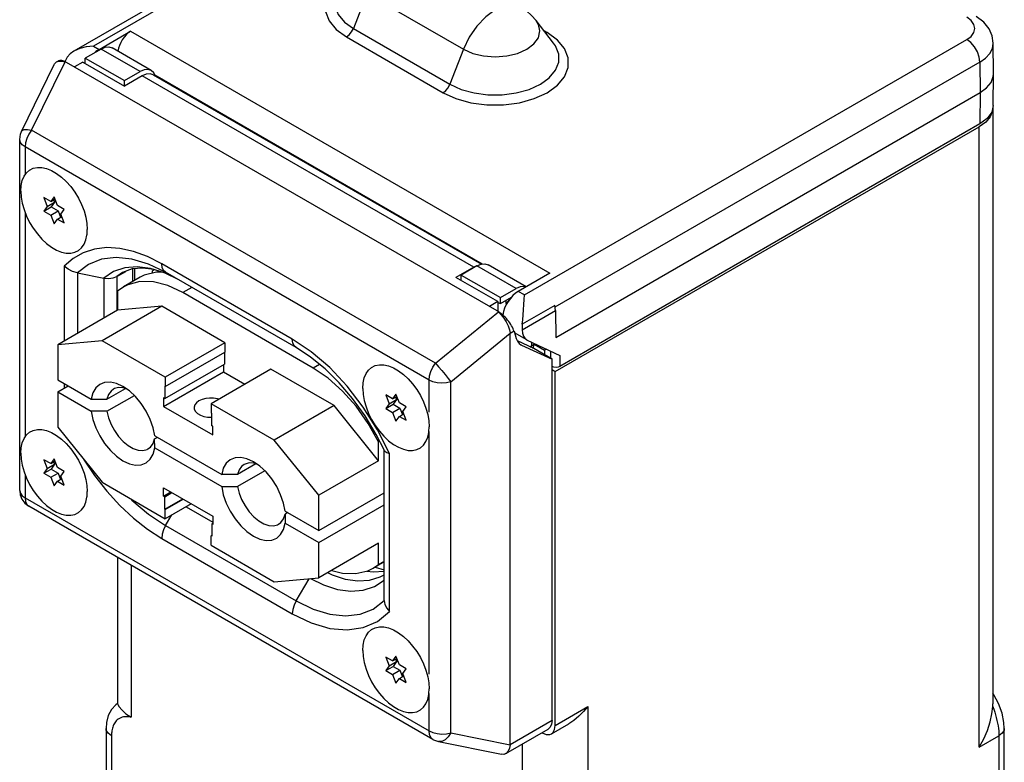
# Model space of a CAD drawing. Units: inches. Extents: x 0.7 to 21.3, y 0.5 to 16.
# Drawn here: x 18.8 to 20.2, y 13.8 to 14.8 of the extents above; entities that cross this region are included whole.
import ezdxf

# ---------------------------------------------------------------- set-up
doc = ezdxf.new("R2010")
doc.units = ezdxf.units.IN
doc.header["$LTSCALE"] = 1.21
doc.header["$MEASUREMENT"] = 0
doc.layers.get('0').update_dxf_attribs({"linetype": 'CONTINUOUS'})
doc.layers.add('02___PRT_ALL_AXES', color=7, linetype='CONTINUOUS')
doc.layers.add('AXIS', color=7, linetype='CONTINUOUS')

msp = doc.modelspace()

# ---------------------------------------------------------------- linework, layer by layer
at = {"color": 7, "linetype": 'CONTINUOUS'}
for p, q in [((19.5315, 15.084), (18.9184, 14.73)), ((19.3152, 14.8081), (19.2969, 14.7608)), ((19.3152, 14.8081), (19.4461, 14.7326)), ((19.568, 14.741), (19.5443, 14.7716)), ((19.2969, 14.7608), (19.4277, 14.6853)), ((19.5593, 14.7552), (19.5552, 14.7576)), ((19.5593, 14.7552), (19.5576, 14.7545)), ((19.5733, 14.7451), (19.5593, 14.7552)), ((19.2877, 14.7494), (19.4185, 14.6738)), ((20.1641, 14.6998), (20.1637, 14.7408)), ((18.9551, 14.733), (18.9338, 14.7207)), ((19.0082, 14.7024), (18.9551, 14.733)), ((19.0231, 14.7038), (18.9701, 14.7345)), ((19.4461, 14.7326), (19.4277, 14.6853)), ((18.8474, 14.6214), (18.8918, 14.7122)), ((18.8611, 14.623), (18.9064, 14.7157)), ((18.8948, 14.7155), (18.8974, 14.717)), ((18.8948, 14.7155), (18.8975, 14.7165)), ((19.4917, 14.3781), (18.9084, 14.7149)), ((18.9303, 14.7153), (18.919, 14.7087)), ((18.9303, 14.7153), (18.9869, 14.6826)), ((18.9338, 14.7207), (18.9869, 14.6901)), ((20.1455, 14.7153), (19.57, 14.383)), ((20.1455, 14.7153), (20.1458, 14.6741)), ((18.9869, 14.6901), (19.0082, 14.7024)), ((19.0259, 14.698), (19.4703, 14.4414)), ((19.4713, 14.4415), (19.028, 14.6974)), ((20.1637, 14.6565), (20.1641, 14.6994)), ((20.1641, 14.6994), (20.1641, 14.6998)), ((19.0109, 14.6965), (18.9869, 14.6826)), ((18.9869, 14.6826), (18.9869, 14.6901)), ((19.4599, 14.4373), (19.0109, 14.6965)), ((19.571, 14.3422), (20.1458, 14.6741)), ((20.1458, 14.6741), (20.1455, 14.6314)), ((20.163, 14.6533), (20.163, 13.8455)), ((20.1455, 14.6314), (19.5764, 14.3028)), ((19.4082, 14.3071), (18.8611, 14.623)), ((18.8449, 14.1349), (18.8449, 14.6105)), ((18.8522, 14.6003), (18.8522, 14.5625)), ((19.3994, 14.2844), (18.8522, 14.6003)), ((18.8777, 14.5316), (18.8823, 14.5197)), ((18.8869, 14.5263), (18.8777, 14.5316)), ((18.8823, 14.5197), (18.8922, 14.5255)), ((18.8914, 14.5328), (18.8869, 14.5263)), ((18.8869, 14.5263), (18.8927, 14.5296)), ((18.8922, 14.5255), (18.8876, 14.5189)), ((18.8909, 14.5286), (18.8922, 14.5255)), ((18.896, 14.521), (18.8914, 14.5328)), ((18.8522, 14.5117), (18.8522, 14.2073)), ((18.8823, 14.5197), (18.8777, 14.5132)), ((18.8777, 14.5132), (18.8876, 14.5189)), ((18.8777, 14.5132), (18.8869, 14.5079)), ((18.8869, 14.5079), (18.8968, 14.5136)), ((18.8876, 14.5189), (18.8968, 14.5136)), ((18.9052, 14.5157), (18.896, 14.521)), ((18.8968, 14.5136), (18.9001, 14.5049)), ((18.9006, 14.5091), (18.9052, 14.5157)), ((18.8869, 14.5079), (18.8914, 14.4961)), ((18.8914, 14.4961), (18.896, 14.5026)), ((18.896, 14.5026), (18.9019, 14.506)), ((18.896, 14.5026), (18.9052, 14.4973)), ((18.9052, 14.4973), (18.9006, 14.5091)), ((18.9053, 14.4385), (18.9053, 14.3374)), ((18.9765, 14.4247), (18.9886, 14.4317)), ((18.9975, 14.435), (18.9975, 14.4175)), ((19.0003, 14.4353), (19.0003, 14.4191)), ((19.0272, 14.4339), (19.0244, 14.4319)), ((19.0244, 14.4319), (19.0244, 14.4292)), ((19.0375, 14.4305), (19.03, 14.4306)), ((19.2142, 14.3398), (19.0374, 14.4418)), ((19.4599, 14.4373), (19.4359, 14.4234)), ((19.4643, 14.439), (19.443, 14.4267)), ((19.4643, 14.4391), (19.4599, 14.4373)), ((19.5173, 14.4084), (19.4643, 14.439)), ((19.5309, 14.4107), (19.4793, 14.4405)), ((18.923, 14.4297), (18.923, 14.3476)), ((18.923, 14.4297), (18.9588, 14.4226)), ((18.9588, 14.4226), (18.9588, 14.3683)), ((18.9843, 14.4301), (18.9765, 14.4247)), ((18.9765, 14.4247), (18.9765, 14.3785)), ((19.008, 14.4236), (18.9857, 14.4107)), ((19.0605, 14.42), (19.0412, 14.4295)), ((19.2194, 14.3283), (19.0426, 14.4304)), ((19.0605, 14.42), (19.0432, 14.4286)), ((19.4924, 14.3907), (19.4359, 14.4234)), ((19.443, 14.4192), (19.443, 14.4267)), ((19.443, 14.4267), (19.4961, 14.3961)), ((18.9858, 14.4107), (18.9773, 14.4047)), ((18.9773, 14.4047), (18.9773, 14.379)), ((19.0781, 14.4099), (19.0657, 14.4028)), ((19.4961, 14.3961), (19.5173, 14.4084)), ((19.2425, 14.3007), (19.0657, 14.4028)), ((19.4924, 14.3907), (19.4811, 14.3842)), ((19.4924, 14.3907), (19.4924, 14.3776)), ((18.9773, 14.379), (18.8964, 14.3323)), ((19.0374, 14.3844), (18.9565, 14.3377)), ((19.0374, 14.3844), (18.9773, 14.379)), ((19.123, 14.335), (19.0374, 14.3844)), ((19.5256, 14.3524), (19.5707, 14.3784)), ((19.5699, 14.3854), (19.5257, 14.3599)), ((19.5707, 14.3784), (19.5699, 14.3854)), ((19.5707, 14.3784), (19.571, 14.3422)), ((19.4082, 14.3071), (19.4934, 14.3768)), ((18.9565, 14.3377), (18.8964, 14.3323)), ((19.042, 14.2883), (18.9565, 14.3377)), ((19.4288, 14.2818), (19.5094, 14.3477)), ((19.5146, 14.3504), (19.5094, 14.3474)), ((19.5094, 13.7902), (19.5094, 14.3474)), ((19.5146, 14.3504), (19.5175, 14.3408)), ((19.5317, 14.3388), (19.5153, 14.3483)), ((19.5412, 14.327), (19.519, 14.3373)), ((19.5324, 14.3384), (19.5764, 14.3175)), ((18.8964, 14.3323), (18.8964, 14.2846)), ((19.123, 14.335), (19.042, 14.2883)), ((19.123, 14.335), (19.123, 14.3223)), ((19.2194, 14.3283), (19.2194, 14.3283)), ((19.2389, 14.3155), (19.2194, 14.3283)), ((19.5237, 14.3322), (19.5247, 14.3317)), ((19.5247, 14.3317), (19.5238, 14.3323)), ((19.5247, 14.3317), (19.566, 14.3127)), ((19.5361, 14.3294), (19.542, 14.3328)), ((19.5385, 14.3308), (19.5385, 14.3355)), ((19.5406, 14.3273), (19.542, 14.3328)), ((19.566, 14.3127), (19.5412, 14.327)), ((19.042, 14.2756), (19.123, 14.3223)), ((19.1223, 14.3219), (19.1223, 14.306)), ((19.5638, 14.3235), (19.564, 14.3139)), ((19.566, 13.8228), (19.566, 14.3127)), ((19.5764, 14.3175), (19.5764, 14.3028)), ((19.0413, 14.2593), (19.1223, 14.306)), ((19.1852, 14.2991), (19.1043, 14.2523)), ((19.1209, 14.3052), (19.1209, 14.2954)), ((19.2708, 14.2497), (19.1852, 14.2991)), ((19.251, 14.3056), (19.2425, 14.3007)), ((18.8964, 14.2846), (18.9417, 14.2584)), ((19.0399, 14.2487), (19.1209, 14.2954)), ((19.042, 14.2883), (19.042, 14.2756)), ((19.1209, 14.2954), (19.1499, 14.2787)), ((19.3994, 14.2407), (19.3994, 14.2844)), ((18.8964, 14.2682), (18.9105, 14.2764)), ((18.9053, 14.2794), (18.9053, 14.2734)), ((18.9631, 14.2583), (18.9881, 14.2727)), ((18.9935, 14.2697), (18.9848, 14.2758)), ((19.0413, 14.276), (19.0413, 14.2593)), ((19.042, 14.2756), (19.0413, 14.276)), ((19.4288, 13.8063), (19.4288, 14.2818)), ((18.8964, 14.2682), (18.8964, 14.2205)), ((18.8964, 14.2682), (18.9417, 14.2421)), ((18.9631, 14.242), (19.0002, 14.2634)), ((19.0399, 14.2601), (19.0399, 14.2487)), ((19.0413, 14.2593), (19.0399, 14.2601)), ((19.3408, 14.2642), (19.3454, 14.2523)), ((19.35, 14.2589), (19.3408, 14.2642)), ((19.3454, 14.2523), (19.3553, 14.2581)), ((19.3546, 14.2654), (19.35, 14.2589)), ((19.35, 14.2589), (19.3558, 14.2622)), ((19.3553, 14.2581), (19.3507, 14.2515)), ((19.3541, 14.2612), (19.3553, 14.2581)), ((19.3592, 14.2536), (19.3546, 14.2654)), ((19.0399, 14.2487), (19.1064, 14.2103)), ((19.1043, 14.2523), (19.1043, 14.2397)), ((19.1898, 14.2029), (19.1043, 14.2523)), ((19.2708, 14.2497), (19.1898, 14.2029)), ((19.3309, 14.1749), (19.2708, 14.2497)), ((19.3454, 14.2523), (19.3408, 14.2458)), ((19.3408, 14.2458), (19.3507, 14.2515)), ((19.3408, 14.2458), (19.35, 14.2405)), ((19.35, 14.2405), (19.3599, 14.2462)), ((19.3507, 14.2515), (19.3599, 14.2462)), ((19.3684, 14.2483), (19.3592, 14.2536)), ((19.3599, 14.2462), (19.3633, 14.2376)), ((19.3638, 14.2417), (19.3684, 14.2483)), ((19.105, 14.2393), (19.1043, 14.2397)), ((19.105, 14.2225), (19.105, 14.2393)), ((19.35, 14.2405), (19.3546, 14.2287)), ((19.3546, 14.2287), (19.3592, 14.2352)), ((19.3592, 14.2352), (19.365, 14.2386)), ((19.3592, 14.2352), (19.3684, 14.2299)), ((19.3684, 14.2299), (19.3638, 14.2417)), ((18.8964, 14.2205), (18.9565, 14.1458)), ((19.1064, 14.2217), (19.105, 14.2225)), ((19.1064, 14.2103), (19.1064, 14.2217)), ((19.0277, 14.2047), (19.0312, 14.2067)), ((19.0279, 14.2087), (19.1185, 14.1564)), ((19.3994, 13.8856), (19.3994, 14.2148)), ((19.0279, 14.1923), (19.1185, 14.14)), ((19.2499, 14.1282), (19.1898, 14.2029)), ((19.3325, 14.2015), (19.3309, 14.2006)), ((19.3309, 14.1749), (19.3309, 14.2006)), ((18.8914, 14.1776), (18.8869, 14.1711)), ((18.896, 14.1658), (18.8914, 14.1776)), ((19.3386, 13.9855), (19.3386, 14.1894)), ((19.346, 13.9706), (19.346, 14.1847)), ((18.8777, 14.1764), (18.8823, 14.1646)), ((18.8869, 14.1711), (18.8777, 14.1764)), ((18.8823, 14.1646), (18.8777, 14.158)), ((18.8823, 14.1646), (18.8922, 14.1703)), ((18.8869, 14.1711), (18.8927, 14.1745)), ((18.8922, 14.1703), (18.8876, 14.1637)), ((18.8909, 14.1734), (18.8922, 14.1703)), ((18.9052, 14.1605), (18.896, 14.1658)), ((18.9313, 14.1772), (18.9463, 14.1549)), ((19.1648, 14.1707), (19.1399, 14.1563)), ((19.1703, 14.1677), (19.1615, 14.1737)), ((19.3309, 14.1749), (19.2499, 14.1282)), ((18.8522, 14.1565), (18.8522, 14.1247)), ((18.8777, 14.158), (18.8876, 14.1637)), ((18.8777, 14.158), (18.8869, 14.1527)), ((18.8869, 14.1527), (18.8968, 14.1584)), ((18.8869, 14.1527), (18.8914, 14.1409)), ((18.8876, 14.1637), (18.8968, 14.1584)), ((18.896, 14.1474), (18.9019, 14.1508)), ((18.8968, 14.1584), (18.9001, 14.1498)), ((18.9006, 14.154), (18.9052, 14.1605)), ((18.9052, 14.1421), (18.9006, 14.154)), ((19.177, 14.1614), (19.1399, 14.1399)), ((18.8914, 14.1409), (18.896, 14.1474)), ((18.896, 14.1474), (18.9052, 14.1421)), ((18.9565, 14.1458), (19.042, 14.0964)), ((19.0399, 14.127), (19.0399, 14.1384)), ((19.0399, 14.1384), (19.1064, 14.1001)), ((18.8522, 14.1247), (19.3994, 13.8088)), ((19.0399, 14.127), (19.0498, 14.1327)), ((19.0413, 14.1262), (19.0399, 14.127)), ((19.0413, 14.1262), (19.0512, 14.1319)), ((19.0413, 14.1094), (19.0413, 14.1262)), ((19.2499, 14.0805), (19.3386, 14.1317)), ((19.2499, 14.0805), (19.2499, 14.1282)), ((19.4046, 13.7974), (18.8574, 14.1133)), ((19.0413, 14.1094), (19.0657, 14.1235)), ((19.042, 14.109), (19.0664, 14.1231)), ((19.0774, 14.1168), (19.042, 14.0964)), ((19.0702, 14.1126), (19.1064, 14.0917)), ((19.2499, 14.0641), (19.3386, 14.1153)), ((19.042, 14.109), (19.0413, 14.1094)), ((19.042, 14.0964), (19.042, 14.109)), ((19.0426, 14.0872), (19.0509, 14.1015)), ((19.1064, 14.1001), (19.1064, 14.0886)), ((19.208, 14.1047), (19.2044, 14.1026)), ((19.2046, 14.1066), (19.2499, 14.0805)), ((19.0426, 14.0872), (19.2194, 13.9851)), ((19.105, 14.0894), (19.1064, 14.0903)), ((19.105, 14.0894), (19.105, 14.0727)), ((19.1064, 14.0886), (19.105, 14.0894)), ((19.2046, 14.0903), (19.2499, 14.0641)), ((19.1043, 14.0731), (19.105, 14.0735)), ((19.1043, 14.0605), (19.1043, 14.0731)), ((19.105, 14.0727), (19.1043, 14.0731)), ((19.0374, 14.0697), (19.2142, 13.9677)), ((19.1043, 14.0605), (19.1898, 14.0111)), ((19.2499, 14.0164), (19.2499, 14.0641)), ((19.3309, 14.0632), (19.2499, 14.0164)), ((19.3309, 14.0343), (19.3309, 14.0632)), ((18.9775, 14.044), (18.9775, 13.8455)), ((18.9958, 14.0334), (18.9958, 13.8273)), ((19.3237, 14.0293), (19.3309, 14.0343)), ((19.3386, 14.0379), (19.3263, 14.0308)), ((19.3263, 14.0308), (19.3386, 14.027)), ((19.3386, 14.0387), (19.3309, 14.0343)), ((19.1898, 14.0111), (19.2499, 14.0164)), ((19.2194, 13.9851), (19.2368, 14.0152)), ((19.35, 13.9037), (19.3408, 13.909)), ((19.3408, 13.909), (19.3454, 13.8972)), ((19.3454, 13.8972), (19.3408, 13.8906)), ((19.3454, 13.8972), (19.3553, 13.9029)), ((19.3546, 13.9102), (19.35, 13.9037)), ((19.35, 13.9037), (19.3558, 13.9071)), ((19.3553, 13.9029), (19.3507, 13.8963)), ((19.3541, 13.906), (19.3553, 13.9029)), ((19.3592, 13.8984), (19.3546, 13.9102)), ((19.3684, 13.8931), (19.3592, 13.8984)), ((19.3408, 13.8906), (19.3507, 13.8963)), ((19.3408, 13.8906), (19.35, 13.8853)), ((19.35, 13.8853), (19.3599, 13.891)), ((19.35, 13.8853), (19.3546, 13.8735)), ((19.3507, 13.8963), (19.3599, 13.891)), ((19.3599, 13.891), (19.3633, 13.8824)), ((19.3638, 13.8866), (19.3684, 13.8931)), ((19.3684, 13.8747), (19.3638, 13.8866)), ((19.3546, 13.8735), (19.3592, 13.88)), ((19.3592, 13.88), (19.365, 13.8834)), ((19.3592, 13.88), (19.3684, 13.8747)), ((19.3994, 13.8088), (19.3994, 13.8596)), ((18.9775, 13.8459), (18.9775, 13.8459)), ((20.1629, 13.8419), (20.163, 13.8456)), ((19.5702, 13.8164), (19.6145, 13.842)), ((19.6145, 13.842), (19.6145, 13.4807)), ((19.566, 13.8228), (19.5094, 13.7902)), ((19.5651, 13.805), (19.5886, 13.8186)), ((18.9619, 13.8122), (18.9619, 13.8123)), ((18.9619, 13.8123), (18.9619, 13.7041)), ((19.4288, 13.8063), (19.5094, 13.7899)), ((19.5032, 13.7781), (19.5608, 13.8114)), ((19.5522, 13.8064), (19.5526, 13.8062)), ((20.1786, 13.7042), (20.1786, 13.8123)), ((20.1786, 13.8123), (20.1786, 13.8122)), ((18.9692, 13.8021), (18.9692, 13.6939)), ((19.4121, 13.7945), (19.4974, 13.7772)), ((19.526, 13.5212), (19.526, 13.7913)), ((20.1447, 13.7868), (20.1713, 13.8021))]:
    msp.add_line(p, q, dxfattribs=at)
for points in [[(19.2877, 14.8307), (19.2738, 14.8206), (19.2641, 14.809), (19.2591, 14.7965), (19.2591, 14.7836), (19.2641, 14.771)], [(19.2791, 14.8166), (19.2764, 14.8127), (19.2721, 14.8017), (19.2721, 14.7905), (19.2764, 14.7796), (19.2848, 14.7695), (19.2969, 14.7608)], [(19.4889, 14.7859), (19.4761, 14.7766), (19.4642, 14.764), (19.4539, 14.749), (19.4461, 14.7326)], [(19.5443, 14.7716), (19.5382, 14.7785), (19.5313, 14.7845), (19.5239, 14.7894)], [(19.2641, 14.771), (19.2738, 14.7594), (19.2877, 14.7494)], [(19.4461, 14.7326), (19.4586, 14.727), (19.4732, 14.7236), (19.4889, 14.7224), (19.5046, 14.7236), (19.5192, 14.727), (19.5318, 14.7326), (19.5414, 14.7399), (19.5475, 14.7483), (19.5495, 14.7574), (19.5475, 14.7664), (19.5443, 14.7716)], [(20.1278, 14.7457), (20.1337, 14.7501), (20.1374, 14.7553), (20.1387, 14.7608), (20.1374, 14.7664), (20.1337, 14.7715), (20.1278, 14.776)], [(20.1637, 14.7408), (20.1622, 14.7508), (20.158, 14.7605), (20.1507, 14.7695), (20.1403, 14.7772)], [(19.2877, 14.7494), (19.2913, 14.7522), (19.2945, 14.7562), (19.2969, 14.7608)], [(19.4185, 14.6738), (19.4359, 14.6658), (19.456, 14.6602), (19.4778, 14.6574), (19.5001, 14.6574), (19.5218, 14.6602), (19.5419, 14.6658), (19.5593, 14.6738), (19.5733, 14.6839), (19.5829, 14.6955), (19.5879, 14.7081), (19.5879, 14.7209), (19.5829, 14.7335), (19.5733, 14.7451)], [(19.4277, 14.6853), (19.4428, 14.6783), (19.4603, 14.6734), (19.4792, 14.6709), (19.4986, 14.6709), (19.5175, 14.6734), (19.535, 14.6783), (19.5502, 14.6853), (19.5623, 14.694), (19.5707, 14.7041), (19.575, 14.715), (19.575, 14.7262), (19.5707, 14.7371), (19.568, 14.741)], [(20.1455, 14.7153), (20.1446, 14.722), (20.1421, 14.7291), (20.1382, 14.7359), (20.1333, 14.7416), (20.1278, 14.7457)], [(20.1455, 14.7153), (20.1532, 14.7207), (20.159, 14.7269), (20.1625, 14.7336), (20.1637, 14.7408)], [(18.9551, 14.733), (18.9606, 14.7353), (18.9657, 14.7358), (18.9701, 14.7345)], [(18.8918, 14.7122), (18.892, 14.7127), (18.8943, 14.7152), (18.8948, 14.7155)], [(18.8975, 14.7165), (18.9016, 14.7167), (18.9064, 14.7157)], [(19.0231, 14.7038), (19.0188, 14.7052), (19.0137, 14.7047), (19.0082, 14.7024)], [(19.0259, 14.698), (19.0215, 14.6993), (19.0164, 14.6988), (19.0109, 14.6965)], [(19.0284, 14.6965), (19.0265, 14.7007), (19.0231, 14.7038)], [(20.1458, 14.6741), (20.1546, 14.6804), (20.1606, 14.6877), (20.1637, 14.6956), (20.1641, 14.6994)], [(19.4185, 14.6738), (19.4221, 14.6767), (19.4253, 14.6806), (19.4277, 14.6853)], [(20.1637, 14.6565), (20.1616, 14.6475), (20.1554, 14.6388), (20.1455, 14.6314)], [(18.8449, 14.6105), (18.8459, 14.6174), (18.8474, 14.6214)], [(18.8474, 14.6214), (18.8483, 14.6225), (18.8511, 14.6237), (18.8555, 14.6239), (18.8611, 14.623)], [(18.8611, 14.623), (18.8574, 14.6177), (18.8546, 14.6118), (18.8528, 14.6059), (18.8522, 14.6003)], [(18.8522, 14.6003), (18.8483, 14.6032), (18.8459, 14.6065), (18.8449, 14.6105)], [(19.0374, 14.4418), (19.0181, 14.4516), (18.9991, 14.4586), (18.9806, 14.4627), (18.9629, 14.4638), (18.9463, 14.4618), (18.931, 14.4569), (18.9173, 14.4491), (18.9053, 14.4385)], [(19.0426, 14.4304), (19.0195, 14.4416), (18.997, 14.4484), (18.9756, 14.4506), (18.9558, 14.4482), (18.9381, 14.4411), (18.923, 14.4297)], [(18.923, 14.4297), (18.9166, 14.4315), (18.9105, 14.4345), (18.9053, 14.4385)], [(19.0412, 14.4295), (19.0222, 14.4355), (19.0042, 14.4378), (18.9873, 14.4364), (18.9721, 14.4313), (18.9588, 14.4226)], [(19.0115, 14.4361), (18.9974, 14.435), (18.9843, 14.4301)], [(19.03, 14.4306), (19.0136, 14.4264), (19.008, 14.4236)], [(19.0432, 14.4286), (19.0267, 14.434), (19.0115, 14.4361)], [(19.0426, 14.4304), (19.0398, 14.433), (19.038, 14.4369), (19.0374, 14.4418)], [(19.4643, 14.439), (19.4698, 14.4413), (19.4749, 14.4418), (19.4793, 14.4405)], [(18.9588, 14.4226), (18.9654, 14.422), (18.9714, 14.4227), (18.9765, 14.4247)], [(19.0657, 14.4028), (19.0455, 14.4123), (19.026, 14.4174), (19.0078, 14.4178), (18.9914, 14.4135), (18.9858, 14.4107)], [(19.5305, 14.4104), (19.5279, 14.4112), (19.5228, 14.4107), (19.5173, 14.4084)], [(19.5032, 14.3848), (19.5032, 14.3848), (19.505, 14.3891), (19.5077, 14.3925), (19.5077, 14.3925)], [(19.4934, 14.3768), (19.497, 14.3729), (19.5005, 14.3684), (19.5038, 14.3633), (19.5066, 14.3579), (19.5085, 14.3526), (19.5094, 14.3477)], [(19.346, 14.1847), (19.3296, 14.217), (19.3102, 14.2477), (19.2884, 14.276), (19.2648, 14.3012), (19.2398, 14.3226), (19.2142, 14.3398)], [(19.2194, 14.3283), (19.2166, 14.3309), (19.2148, 14.3348), (19.2142, 14.3398)], [(19.5175, 14.3408), (19.5192, 14.3369), (19.5216, 14.3338), (19.5237, 14.3322)], [(19.339, 14.1887), (19.3278, 14.2107), (19.3127, 14.2358), (19.2958, 14.2593), (19.2776, 14.2807), (19.2585, 14.2995), (19.2389, 14.3155)], [(19.3309, 14.2006), (19.3169, 14.2256), (19.3005, 14.2488), (19.2822, 14.2695), (19.2627, 14.287), (19.2425, 14.3007)], [(19.3994, 14.2844), (19.4, 14.29), (19.4018, 14.2959), (19.4046, 14.3018), (19.4082, 14.3071)], [(19.4082, 14.3071), (19.4123, 14.3025), (19.4167, 14.2972), (19.4212, 14.2917), (19.4253, 14.2864), (19.4288, 14.2818)], [(19.5764, 14.3028), (19.5741, 14.3019), (19.5714, 14.3016), (19.5686, 14.3019), (19.5662, 14.3028), (19.566, 14.303)], [(19.4288, 14.2818), (19.4229, 14.2805), (19.4165, 14.2801), (19.4103, 14.2807), (19.4044, 14.2821), (19.3994, 14.2844)], [(18.9848, 14.2758), (18.976, 14.2798), (18.9677, 14.2816), (18.96, 14.2812), (18.9533, 14.2785), (18.9479, 14.2737), (18.944, 14.2669), (18.9417, 14.2584)], [(18.972, 14.272), (18.9687, 14.2695), (18.9652, 14.2646), (18.9631, 14.2583)], [(18.9902, 14.272), (18.9852, 14.2737), (18.9789, 14.2741), (18.9733, 14.2727), (18.972, 14.272)], [(18.9417, 14.2584), (18.949, 14.2584), (18.9562, 14.2584), (18.9631, 14.2583)], [(19.0279, 14.2087), (19.0256, 14.2198), (19.0216, 14.2311), (19.0162, 14.2422), (19.0095, 14.2526), (19.0019, 14.2619), (18.9935, 14.2697)], [(19.1145, 14.2583), (19.1128, 14.2589), (19.1076, 14.2598), (19.1022, 14.26), (19.0969, 14.2594), (19.0919, 14.2581), (19.0877, 14.2562)], [(19.0877, 14.2562), (19.0843, 14.2537), (19.0821, 14.2509), (19.0811, 14.2478), (19.0811, 14.247)], [(19.0811, 14.247), (19.0814, 14.2447), (19.083, 14.2417), (19.0858, 14.239)], [(18.9417, 14.2421), (18.944, 14.231), (18.9479, 14.2197), (18.9533, 14.2086), (18.96, 14.1982), (18.9677, 14.1889), (18.976, 14.181), (18.9848, 14.175), (18.9935, 14.1709), (19.0019, 14.1691), (19.0095, 14.1696), (19.0162, 14.1723), (19.0216, 14.1771), (19.0256, 14.1839), (19.0279, 14.1923)], [(18.9631, 14.242), (18.9562, 14.242), (18.949, 14.2421), (18.9417, 14.2421)], [(18.9631, 14.242), (18.9652, 14.2332), (18.9687, 14.2243), (18.9733, 14.2158), (18.9789, 14.2079), (18.9852, 14.2011), (18.9919, 14.1955), (18.9988, 14.1916), (19.0055, 14.1893), (19.0118, 14.1889), (19.0174, 14.1903), (19.0187, 14.191)], [(19.0858, 14.239), (19.0897, 14.2368), (19.0943, 14.2352), (19.0995, 14.2342), (19.1049, 14.2341), (19.105, 14.2341)], [(19.0187, 14.191), (19.022, 14.1935), (19.0255, 14.1984), (19.0277, 14.2047)], [(19.0279, 14.1923), (19.0278, 14.1966), (19.0277, 14.2007), (19.0277, 14.2047)], [(19.1615, 14.1737), (19.1528, 14.1778), (19.1444, 14.1796), (19.1368, 14.1791), (19.1301, 14.1764), (19.1247, 14.1716), (19.1207, 14.1648), (19.1185, 14.1564)], [(19.339, 14.1887), (19.3395, 14.1879), (19.342, 14.186), (19.346, 14.1847)], [(19.1488, 14.1699), (19.1455, 14.1674), (19.142, 14.1625), (19.1399, 14.1563)], [(19.167, 14.17), (19.162, 14.1716), (19.1557, 14.1721), (19.1501, 14.1706), (19.1488, 14.1699)], [(19.2046, 14.1066), (19.2024, 14.1177), (19.1984, 14.129), (19.193, 14.1401), (19.1863, 14.1505), (19.1786, 14.1598), (19.1703, 14.1677)], [(18.9463, 14.1549), (18.9629, 14.1338), (18.9806, 14.1145), (18.9991, 14.0972), (19.0181, 14.0822), (19.0374, 14.0697)], [(19.1399, 14.1563), (19.1329, 14.1563), (19.1258, 14.1563), (19.1185, 14.1564)], [(19.1185, 14.14), (19.1207, 14.1289), (19.1247, 14.1176), (19.1301, 14.1065), (19.1368, 14.0961), (19.1444, 14.0868), (19.1528, 14.079), (19.1615, 14.0729), (19.1703, 14.0689), (19.1786, 14.0671), (19.1863, 14.0675), (19.193, 14.0702), (19.1984, 14.075), (19.2024, 14.0818), (19.2046, 14.0903)], [(19.1185, 14.14), (19.1258, 14.14), (19.1329, 14.14), (19.1399, 14.1399)], [(19.1399, 14.1399), (19.142, 14.1311), (19.1455, 14.1223), (19.1501, 14.1137), (19.1557, 14.1058), (19.162, 14.099), (19.1687, 14.0935), (19.1756, 14.0895), (19.1823, 14.0873), (19.1886, 14.0868), (19.1942, 14.0883), (19.1955, 14.089)], [(18.8449, 14.1349), (18.8457, 14.1287), (18.848, 14.1228), (18.8518, 14.1177), (18.8574, 14.1133)], [(18.8449, 14.1349), (18.8459, 14.131), (18.8483, 14.1276), (18.8522, 14.1247)], [(18.8522, 14.1247), (18.8528, 14.1198), (18.8546, 14.1159), (18.8574, 14.1133)], [(18.9957, 14.1231), (18.997, 14.1218), (19.0195, 14.1026), (19.0426, 14.0872)], [(19.1955, 14.089), (19.1988, 14.0915), (19.2023, 14.0963), (19.2044, 14.1026)], [(19.2044, 14.1026), (19.2045, 14.0986), (19.2046, 14.0945), (19.2046, 14.0903)], [(19.0426, 14.0872), (19.0398, 14.0813), (19.038, 14.0754), (19.0374, 14.0697)], [(19.2619, 14.0234), (19.268, 14.0204), (19.2858, 14.0147), (19.3029, 14.0123), (19.3188, 14.0134), (19.3333, 14.0178), (19.3386, 14.0206)], [(19.2675, 14.0265), (19.282, 14.0227), (19.3003, 14.022)], [(19.3003, 14.022), (19.3167, 14.0259), (19.3237, 14.0293)], [(19.3153, 14.0256), (19.3238, 14.0244), (19.3386, 14.0254)], [(19.2388, 14.0154), (19.2566, 14.0067), (19.2754, 14.0007), (19.2934, 13.9984), (19.3102, 13.9997), (19.3254, 14.0047), (19.3386, 14.0133)], [(19.2194, 13.9851), (19.2166, 13.9793), (19.2148, 13.9733), (19.2142, 13.9677)], [(19.2194, 13.9851), (19.2424, 13.9739), (19.2648, 13.9671), (19.2861, 13.9648)], [(19.2861, 13.9648), (19.3059, 13.9672), (19.3235, 13.9741), (19.3386, 13.9855)], [(19.3386, 13.9855), (19.3395, 13.9804), (19.342, 13.9753), (19.346, 13.9706)], [(19.2142, 13.9677), (19.2398, 13.9553), (19.2648, 13.9479), (19.2884, 13.9457), (19.3102, 13.9489)], [(19.3102, 13.9489), (19.3296, 13.9572), (19.346, 13.9706)], [(20.1786, 13.8122), (20.1781, 13.8203), (20.1756, 13.8331), (20.1709, 13.8459), (20.1644, 13.858), (20.163, 13.8599)], [(18.9775, 13.8459), (18.975, 13.8442), (18.9691, 13.8381), (18.9649, 13.83), (18.9624, 13.8201), (18.9619, 13.8122)], [(18.9775, 13.8457), (18.9777, 13.8447), (18.9795, 13.8417), (18.9832, 13.8373), (18.9888, 13.8322), (18.9958, 13.8273)], [(19.6145, 13.842), (19.6088, 13.8351), (19.6025, 13.8288), (19.5956, 13.8231), (19.5886, 13.8186)], [(20.1447, 13.7868), (20.1508, 13.798), (20.1558, 13.8096), (20.1595, 13.8211), (20.1619, 13.8321), (20.1629, 13.8419)], [(20.1629, 13.8419), (20.1643, 13.8382), (20.1656, 13.8344), (20.1667, 13.8307), (20.1678, 13.8269), (20.1687, 13.8231), (20.1695, 13.8194), (20.1701, 13.8158), (20.1706, 13.8122), (20.171, 13.8088), (20.1712, 13.8054), (20.1713, 13.8021)], [(18.9958, 13.8273), (18.993, 13.8278), (18.9904, 13.8281), (18.988, 13.8281), (18.9857, 13.8278), (18.9836, 13.8274), (18.9817, 13.8267), (18.98, 13.8259), (18.9784, 13.825), (18.977, 13.8239), (18.9758, 13.8227), (18.9747, 13.8214), (18.9737, 13.82), (18.9728, 13.8186), (18.9721, 13.8171), (18.9714, 13.8156), (18.9709, 13.814), (18.9704, 13.8124), (18.97, 13.8108), (18.9697, 13.8091), (18.9695, 13.8074), (18.9693, 13.8057), (18.9692, 13.8039), (18.9692, 13.8021)], [(19.566, 13.8228), (19.5654, 13.8179), (19.5636, 13.814), (19.5608, 13.8114)], [(18.9692, 13.8021), (18.9646, 13.8058), (18.9622, 13.8101), (18.9619, 13.8122)], [(19.3994, 13.8088), (19.4044, 13.8066), (19.4103, 13.8052), (19.4165, 13.8046), (19.4229, 13.805), (19.4288, 13.8063)], [(19.4046, 13.7974), (19.4018, 13.8), (19.4, 13.8039), (19.3994, 13.8088)], [(19.4288, 13.8063), (19.4253, 13.8009), (19.4212, 13.7969), (19.4167, 13.7947), (19.4121, 13.7945)], [(19.5526, 13.8062), (19.558, 13.8041), (19.563, 13.8041), (19.5651, 13.805)], [(19.5651, 13.805), (19.5669, 13.8064), (19.5694, 13.8106), (19.5702, 13.8164)], [(20.1786, 13.8122), (20.1783, 13.8101), (20.1759, 13.8058), (20.1713, 13.8021)], [(19.4046, 13.7974), (19.4056, 13.7968), (19.4121, 13.7945)], [(20.1713, 13.8021), (20.1713, 13.7918), (20.1713, 13.7805), (20.1713, 13.7685), (20.1713, 13.7555)], [(19.5032, 13.7781), (19.5005, 13.7771), (19.4974, 13.7772)], [(19.5094, 13.7899), (19.5085, 13.7853), (19.5066, 13.7813), (19.5038, 13.7785), (19.5032, 13.7781)]]:
    msp.add_lwpolyline(points, dxfattribs=at)
for centre, major_axis, ratio, start_param, end_param in [((18.9526, 14.7078), (0.0148, 0.0261), 0.582368, 0.780945, 1.045799), ((18.9136, 14.6974), (-0.0168, 0.0191), 0.39421, -0.864899, -0.079701), ((18.8778, 14.6768), (0.0319, 0.0372), 0.410754, 0.076746, 0.181222), ((19.52, 14.3801), (0.0152, 0.0259), 0.572292, 0.789673, 2.182193), ((19.4969, 14.3606), (-0.0168, 0.0191), 0.39421, -2.435696, -0.864899), ((19.4611, 14.34), (0.0319, 0.0372), 0.410754, -0.02773, 0.076746), ((19.4339, 14.3243), (0.0753, 0.0247), 0.245581, -0.080576, -0.066658), ((19.4339, 13.767), (0.0753, 0.0247), 0.245581, -0.094494, -0.080576)]:
    msp.add_ellipse(centre, major_axis=major_axis, ratio=ratio, start_param=start_param, end_param=end_param, dxfattribs=at)
at = {"layer": '02___PRT_ALL_AXES', "color": 7, "linetype": 'CONTINUOUS'}
for p, q in [((18.8859, 14.5693), (18.8881, 14.5683)), ((18.9362, 14.4822), (18.9365, 14.4884)), ((19.3491, 14.3019), (19.3512, 14.3009)), ((19.3993, 14.2148), (19.3997, 14.221)), ((18.8859, 14.2141), (18.8881, 14.2131)), ((18.9362, 14.127), (18.9365, 14.1332)), ((19.3491, 13.9467), (19.3512, 13.9457)), ((19.3993, 13.8596), (19.3997, 13.8658))]:
    msp.add_line(p, q, dxfattribs=at)
for points in [[(18.8464, 14.5405), (18.8469, 14.5479), (18.8484, 14.5546), (18.8508, 14.5605), (18.8542, 14.5653), (18.8584, 14.5689), (18.8633, 14.5714), (18.8689, 14.5725), (18.875, 14.5724), (18.8814, 14.571), (18.8859, 14.5693)], [(18.8881, 14.5683), (18.8948, 14.5644), (18.9015, 14.5594), (18.9079, 14.5534), (18.914, 14.5465), (18.9196, 14.5389), (18.9245, 14.5308), (18.9287, 14.5223), (18.9321, 14.5136), (18.9345, 14.5049), (18.936, 14.4965), (18.9365, 14.4884)], [(18.8464, 14.5405), (18.8469, 14.5324), (18.8484, 14.524), (18.8508, 14.5153), (18.8542, 14.5066), (18.8584, 14.4981), (18.8633, 14.49), (18.8689, 14.4824), (18.875, 14.4755), (18.8814, 14.4695), (18.8881, 14.4645), (18.8948, 14.4606), (18.9015, 14.4579), (18.9079, 14.4565), (18.914, 14.4563), (18.9196, 14.4575), (18.9245, 14.46), (18.9287, 14.4636), (18.9321, 14.4684), (18.9345, 14.4742), (18.936, 14.4809), (18.9362, 14.4822)], [(19.3095, 14.2731), (19.31, 14.2805), (19.3115, 14.2872), (19.314, 14.2931), (19.3174, 14.2979), (19.3216, 14.3015), (19.3265, 14.304), (19.3321, 14.3051), (19.3381, 14.305), (19.3446, 14.3036), (19.3491, 14.3019)], [(19.3512, 14.3009), (19.358, 14.297), (19.3646, 14.292), (19.3711, 14.286), (19.3771, 14.2791), (19.3827, 14.2715), (19.3876, 14.2634), (19.3918, 14.2549), (19.3952, 14.2462), (19.3977, 14.2375), (19.3992, 14.2291), (19.3997, 14.221)], [(19.3095, 14.2731), (19.31, 14.265), (19.3115, 14.2566), (19.314, 14.2479), (19.3174, 14.2392), (19.3216, 14.2307), (19.3265, 14.2226), (19.3321, 14.215), (19.3381, 14.2081), (19.3446, 14.2021), (19.3512, 14.1971), (19.358, 14.1932), (19.3646, 14.1905), (19.3711, 14.1891), (19.3771, 14.1889), (19.3827, 14.1901), (19.3876, 14.1926), (19.3918, 14.1962), (19.3952, 14.201), (19.3977, 14.2068), (19.3992, 14.2135), (19.3993, 14.2148)], [(18.8464, 14.1853), (18.8469, 14.1927), (18.8484, 14.1995), (18.8508, 14.2053), (18.8542, 14.2101), (18.8584, 14.2137), (18.8633, 14.2162), (18.8689, 14.2173), (18.875, 14.2172), (18.8814, 14.2158), (18.8859, 14.2141)], [(18.8881, 14.2131), (18.8948, 14.2092), (18.9015, 14.2042), (18.9079, 14.1982), (18.914, 14.1913), (18.9196, 14.1837), (18.9245, 14.1756), (18.9287, 14.1671), (18.9321, 14.1584), (18.9345, 14.1497), (18.936, 14.1413), (18.9365, 14.1332)], [(18.8464, 14.1853), (18.8469, 14.1772), (18.8484, 14.1688), (18.8508, 14.1601), (18.8542, 14.1514), (18.8584, 14.1429), (18.8633, 14.1348), (18.8689, 14.1272), (18.875, 14.1203), (18.8814, 14.1143), (18.8881, 14.1093), (18.8948, 14.1054), (18.9015, 14.1027), (18.9079, 14.1013), (18.914, 14.1012), (18.9196, 14.1023), (18.9245, 14.1048), (18.9287, 14.1084), (18.9321, 14.1132), (18.9345, 14.119), (18.936, 14.1258), (18.9362, 14.127)], [(19.3095, 13.9179), (19.31, 13.9253), (19.3115, 13.9321), (19.314, 13.9379), (19.3174, 13.9427), (19.3216, 13.9463), (19.3265, 13.9488), (19.3321, 13.9499), (19.3381, 13.9498), (19.3446, 13.9484), (19.3491, 13.9467)], [(19.3512, 13.9457), (19.358, 13.9418), (19.3646, 13.9368), (19.3711, 13.9308), (19.3771, 13.9239), (19.3827, 13.9163), (19.3876, 13.9082), (19.3918, 13.8997), (19.3952, 13.891), (19.3977, 13.8823), (19.3992, 13.8739), (19.3997, 13.8658)], [(19.3095, 13.9179), (19.31, 13.9098), (19.3115, 13.9014), (19.314, 13.8927), (19.3174, 13.884), (19.3216, 13.8755), (19.3265, 13.8674), (19.3321, 13.8598), (19.3381, 13.8529), (19.3446, 13.8469), (19.3512, 13.8419), (19.358, 13.838), (19.3646, 13.8353), (19.3711, 13.8339), (19.3771, 13.8338), (19.3827, 13.8349), (19.3876, 13.8374), (19.3918, 13.841), (19.3952, 13.8458), (19.3977, 13.8516), (19.3992, 13.8584), (19.3993, 13.8596)]]:
    msp.add_lwpolyline(points, dxfattribs=at)
at = {"layer": 'AXIS', "color": 7, "linetype": 'CONTINUOUS'}
for p, q in [((19.544, 15.0828), (18.9448, 14.7368)), ((18.9524, 14.7324), (18.9951, 14.757)), ((18.9951, 14.757), (19.563, 14.4292)), ((19.5286, 14.3997), (20.1278, 14.7457)), ((18.9448, 14.7368), (18.9524, 14.7324)), ((18.9338, 14.7132), (18.9338, 14.7207)), ((19.5702, 14.296), (20.1447, 14.6277)), ((20.1447, 13.7868), (20.1447, 14.6277)), ((19.563, 14.4292), (19.5202, 14.4045)), ((19.5286, 14.3997), (19.5202, 14.4045)), ((19.4961, 14.388), (19.5109, 14.3965)), ((19.4961, 14.388), (19.4961, 14.3961)), ((19.4924, 14.3894), (19.4961, 14.388)), ((19.5324, 14.3384), (19.5317, 14.3388)), ((19.542, 14.3328), (19.556, 14.3247)), ((19.5585, 14.326), (19.556, 14.3247)), ((19.556, 14.3247), (19.556, 14.3185)), ((19.566, 14.2985), (19.5702, 14.296)), ((19.5702, 13.8164), (19.5702, 14.296))]:
    msp.add_line(p, q, dxfattribs=at)
for points in [[(18.9184, 14.73), (18.9135, 14.7266), (18.9092, 14.722), (18.9068, 14.7172)], [(18.9448, 14.7368), (18.935, 14.7358), (18.9265, 14.7336), (18.9193, 14.7305), (18.9184, 14.73)], [(20.163, 14.6533), (20.1626, 14.6492), (20.1595, 14.6413), (20.1534, 14.634), (20.1447, 14.6277)], [(19.5033, 14.3922), (19.5033, 14.3891), (19.5039, 14.3866)], [(19.5257, 14.3599), (19.5263, 14.3659), (19.5268, 14.3727), (19.5273, 14.3797), (19.5277, 14.3867), (19.5281, 14.3934), (19.5286, 14.3997)]]:
    msp.add_lwpolyline(points, dxfattribs=at)
for centre, major_axis, ratio, start_param, end_param in [((18.9953, 14.7365), (0.0123, 0.0217), 0.582368, 0.780945, 2.181672), ((18.9265, 14.7228), (0.0175, 0.0245), 0.500878, -4.152687, -4.094011), ((19.5468, 14.3647), (0.0117, 0.0278), 0.644367, -4.282206, -4.007694), ((19.5468, 14.3647), (0.0152, 0.0259), 0.572292, -3.922716, -3.138209)]:
    msp.add_ellipse(centre, major_axis=major_axis, ratio=ratio, start_param=start_param, end_param=end_param, dxfattribs=at)

doc.saveas('drawing.dxf')
